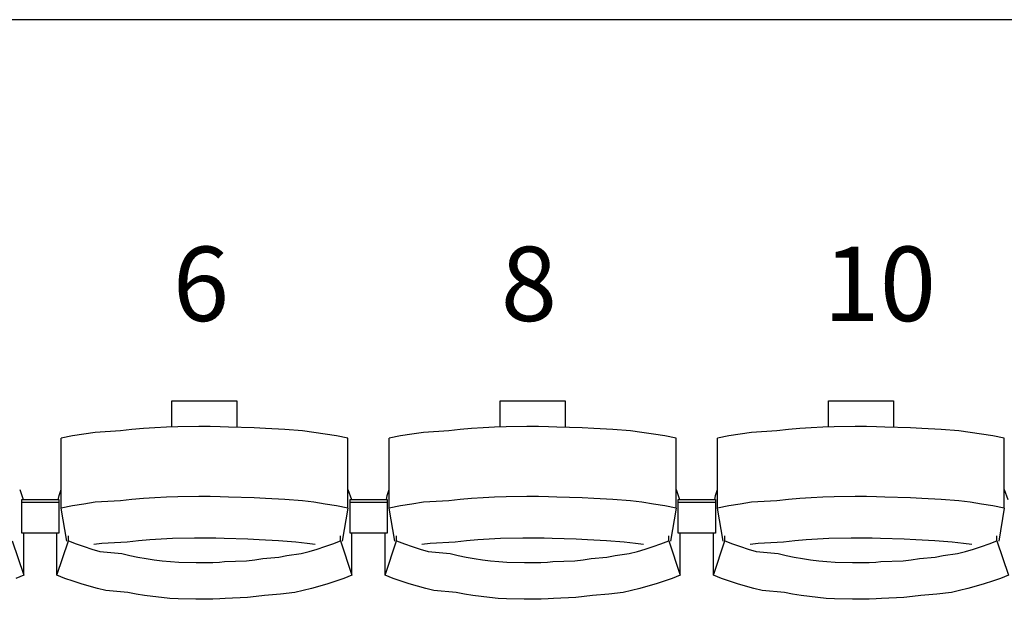
# Model space of a CAD drawing. Units: centimetres. Extents: x 72092237 to 72098967, y 14948484 to 14957031.
# Drawn here: x 72096025 to 72096184, y 14952369 to 14952462 of the extents above; entities that cross this region are included whole.
import ezdxf

# ---------------------------------------------------------------- set-up
doc = ezdxf.new("R2010")
doc.units = ezdxf.units.CM
doc.header["$LTSCALE"] = 50.8
doc.layers.add('Gradins', color=253, linetype='Continuous')
doc.styles.add('Trebuchet MS', font='Trebuchet MS.ttf')

# ---------------------------------------------------------------- blocks, each defined once
blk = doc.blocks.new('gradin')
for p, q in [((1658, -505), (-14, -505)), ((949.25, -566.5), (959.75, -566.5)), ((949.25, -570.74), (949.25, -566.5)), ((959.75, -566.5), (959.75, -570.8)), ((1002.25, -566.5), (1012.75, -566.5)), ((1002.25, -570.74), (1002.25, -566.5)), ((1012.75, -566.5), (1012.75, -570.8)), ((1055.25, -566.5), (1065.75, -566.5)), ((1055.25, -570.74), (1055.25, -566.5)), ((1065.75, -566.5), (1065.75, -570.8)), ((948.35, -570.77), (946.49, -570.87)), ((950.21, -570.7), (948.35, -570.77)), ((953.57, -570.67), (950.21, -570.7)), ((955.43, -570.67), (953.57, -570.67)), ((957.04, -570.7), (955.43, -570.67)), ((958.39, -570.77), (957.04, -570.7)), ((962.51, -570.87), (958.39, -570.77)), ((1001.35, -570.77), (999.49, -570.87)), ((1003.21, -570.7), (1001.35, -570.77)), ((1006.57, -570.67), (1003.21, -570.7)), ((1008.43, -570.67), (1006.57, -570.67)), ((1010.04, -570.7), (1008.43, -570.67)), ((1011.39, -570.77), (1010.04, -570.7)), ((1015.51, -570.87), (1011.39, -570.77)), ((1054.35, -570.77), (1052.49, -570.87)), ((1056.21, -570.7), (1054.35, -570.77)), ((1059.57, -570.67), (1056.21, -570.7)), ((1061.43, -570.67), (1059.57, -570.67)), ((1063.04, -570.7), (1061.43, -570.67)), ((1064.39, -570.77), (1063.04, -570.7)), ((1068.51, -570.87), (1064.39, -570.77)), ((933.17, -572.19), (931.34, -572.53)), ((935.01, -571.89), (933.17, -572.19)), ((936.85, -571.62), (935.01, -571.89)), ((940.94, -571.38), (936.85, -571.62)), ((942.79, -571.18), (940.94, -571.38)), ((944.64, -571.01), (942.79, -571.18)), ((946.49, -570.87), (944.64, -571.01)), ((964.36, -571.01), (962.51, -570.87)), ((967.46, -571.18), (964.36, -571.01)), ((970.31, -571.38), (967.46, -571.18)), ((972.15, -571.62), (970.31, -571.38)), ((973.99, -571.89), (972.15, -571.62)), ((975.83, -572.19), (973.99, -571.89)), ((977.66, -572.53), (975.83, -572.19)), ((986.17, -572.19), (984.34, -572.53)), ((988.01, -571.89), (986.17, -572.19)), ((989.85, -571.62), (988.01, -571.89)), ((993.94, -571.38), (989.85, -571.62)), ((995.79, -571.18), (993.94, -571.38)), ((997.64, -571.01), (995.79, -571.18)), ((999.49, -570.87), (997.64, -571.01)), ((1017.36, -571.01), (1015.51, -570.87)), ((1020.46, -571.18), (1017.36, -571.01)), ((1023.31, -571.38), (1020.46, -571.18)), ((1025.15, -571.62), (1023.31, -571.38)), ((1026.99, -571.89), (1025.15, -571.62)), ((1028.83, -572.19), (1026.99, -571.89)), ((1030.66, -572.53), (1028.83, -572.19)), ((1039.17, -572.19), (1037.34, -572.53)), ((1041.01, -571.89), (1039.17, -572.19)), ((1042.85, -571.62), (1041.01, -571.89)), ((1046.94, -571.38), (1042.85, -571.62)), ((1048.79, -571.18), (1046.94, -571.38)), ((1050.64, -571.01), (1048.79, -571.18)), ((1052.49, -570.87), (1050.64, -571.01)), ((1070.36, -571.01), (1068.51, -570.87)), ((1073.46, -571.18), (1070.36, -571.01)), ((1076.31, -571.38), (1073.46, -571.18)), ((1078.15, -571.62), (1076.31, -571.38)), ((1079.99, -571.89), (1078.15, -571.62)), ((1081.83, -572.19), (1079.99, -571.89)), ((1083.66, -572.53), (1081.83, -572.19)), ((931.34, -583.83), (931.34, -572.53)), ((977.66, -583.83), (977.66, -572.53)), ((984.34, -583.83), (984.34, -572.53)), ((1030.66, -583.83), (1030.66, -572.53)), ((1037.34, -583.83), (1037.34, -572.53)), ((1083.66, -583.83), (1083.66, -572.53)), ((924.66, -580.86), (925.22, -582.44)), ((930.89, -582.51), (931.01, -581.8)), ((931.01, -581.8), (931.34, -580.86)), ((977.66, -580.86), (978.22, -582.44)), ((983.89, -582.51), (984.01, -581.8)), ((984.01, -581.8), (984.34, -580.86)), ((1030.66, -580.86), (1031.22, -582.44)), ((1036.89, -582.51), (1037.01, -581.8)), ((1037.01, -581.8), (1037.34, -580.86)), ((1083.66, -580.86), (1084.22, -582.44)), ((925, -587.91), (925, -582.44)), ((925, -582.44), (931, -582.44)), ((925, -587.91), (925, -582.44)), ((925, -582.44), (931, -582.44)), ((925, -582.91), (931, -582.91)), ((925, -582.91), (931, -582.91)), ((931, -582.44), (931, -587.91)), ((931, -582.44), (931, -587.91)), ((933.17, -583.49), (931.34, -583.83)), ((935.01, -583.18), (933.17, -583.49)), ((936.85, -582.91), (935.01, -583.18)), ((940.94, -582.68), (936.85, -582.91)), ((942.79, -582.47), (940.94, -582.68)), ((944.64, -582.3), (942.79, -582.47)), ((946.49, -582.17), (944.64, -582.3)), ((948.35, -582.07), (946.49, -582.17)), ((950.21, -582), (948.35, -582.07)), ((953.57, -581.97), (950.21, -582)), ((955.43, -581.97), (953.57, -581.97)), ((957.04, -582), (955.43, -581.97)), ((958.39, -582.07), (957.04, -582)), ((962.51, -582.17), (958.39, -582.07)), ((964.36, -582.3), (962.51, -582.17)), ((967.46, -582.47), (964.36, -582.3)), ((970.31, -582.68), (967.46, -582.47)), ((972.15, -582.91), (970.31, -582.68)), ((973.99, -583.18), (972.15, -582.91)), ((975.83, -583.49), (973.99, -583.18)), ((977.66, -583.83), (975.83, -583.49)), ((978, -587.91), (978, -582.44)), ((978, -582.44), (984, -582.44)), ((978, -587.91), (978, -582.44)), ((978, -582.44), (984, -582.44)), ((978, -582.91), (984, -582.91)), ((978, -582.91), (984, -582.91)), ((984, -582.44), (984, -587.91)), ((984, -582.44), (984, -587.91)), ((986.17, -583.49), (984.34, -583.83)), ((988.01, -583.18), (986.17, -583.49)), ((989.85, -582.91), (988.01, -583.18)), ((993.94, -582.68), (989.85, -582.91)), ((995.79, -582.47), (993.94, -582.68)), ((997.64, -582.3), (995.79, -582.47)), ((999.49, -582.17), (997.64, -582.3)), ((1001.35, -582.07), (999.49, -582.17)), ((1003.21, -582), (1001.35, -582.07)), ((1006.57, -581.97), (1003.21, -582)), ((1008.43, -581.97), (1006.57, -581.97)), ((1010.04, -582), (1008.43, -581.97)), ((1011.39, -582.07), (1010.04, -582)), ((1015.51, -582.17), (1011.39, -582.07)), ((1017.36, -582.3), (1015.51, -582.17)), ((1020.46, -582.47), (1017.36, -582.3)), ((1023.31, -582.68), (1020.46, -582.47)), ((1025.15, -582.91), (1023.31, -582.68)), ((1026.99, -583.18), (1025.15, -582.91)), ((1028.83, -583.49), (1026.99, -583.18)), ((1030.66, -583.83), (1028.83, -583.49)), ((1031, -587.91), (1031, -582.44)), ((1031, -582.44), (1037, -582.44)), ((1031, -587.91), (1031, -582.44)), ((1031, -582.44), (1037, -582.44)), ((1031, -582.91), (1037, -582.91)), ((1031, -582.91), (1037, -582.91)), ((1037, -582.44), (1037, -587.91)), ((1037, -582.44), (1037, -587.91)), ((1039.17, -583.49), (1037.34, -583.83)), ((1041.01, -583.18), (1039.17, -583.49)), ((1042.85, -582.91), (1041.01, -583.18)), ((1046.94, -582.68), (1042.85, -582.91)), ((1048.79, -582.47), (1046.94, -582.68)), ((1050.64, -582.3), (1048.79, -582.47)), ((1052.49, -582.17), (1050.64, -582.3)), ((1054.35, -582.07), (1052.49, -582.17)), ((1056.21, -582), (1054.35, -582.07)), ((1059.57, -581.97), (1056.21, -582)), ((1061.43, -581.97), (1059.57, -581.97)), ((1063.04, -582), (1061.43, -581.97)), ((1064.39, -582.07), (1063.04, -582)), ((1068.51, -582.17), (1064.39, -582.07)), ((1070.36, -582.3), (1068.51, -582.17)), ((1073.46, -582.47), (1070.36, -582.3)), ((1076.31, -582.68), (1073.46, -582.47)), ((1078.15, -582.91), (1076.31, -582.68)), ((1079.99, -583.18), (1078.15, -582.91)), ((1081.83, -583.49), (1079.99, -583.18)), ((1083.66, -583.83), (1081.83, -583.49)), ((932.25, -589.16), (931.34, -583.83)), ((977.66, -583.83), (976.75, -589.16)), ((985.25, -589.16), (984.34, -583.83)), ((1030.66, -583.83), (1029.75, -589.16)), ((1038.25, -589.16), (1037.34, -583.83)), ((1083.66, -583.83), (1082.75, -589.16)), ((931, -587.91), (925, -587.91)), ((931, -587.91), (925, -587.91)), ((925.32, -594.69), (925.32, -587.91)), ((930.68, -594.69), (930.68, -587.91)), ((984, -587.91), (978, -587.91)), ((984, -587.91), (978, -587.91)), ((978.32, -594.69), (978.32, -587.91)), ((983.68, -594.69), (983.68, -587.91)), ((1037, -587.91), (1031, -587.91)), ((1037, -587.91), (1031, -587.91)), ((1031.32, -594.69), (1031.32, -587.91)), ((1036.68, -594.69), (1036.68, -587.91)), ((923.47, -589.13), (925.32, -594.69)), ((930.68, -594.69), (932.53, -589.13)), ((932.53, -589.13), (932.53, -588.34)), ((932.53, -589.13), (933.79, -589.61)), ((933.79, -589.61), (935.05, -590.05)), ((937.92, -589.55), (936.61, -589.74)), ((941.99, -589.32), (937.92, -589.55)), ((943.82, -589.13), (941.99, -589.32)), ((945.65, -588.97), (943.82, -589.13)), ((947.49, -588.85), (945.65, -588.97)), ((949.32, -588.76), (947.49, -588.85)), ((952.91, -588.7), (949.32, -588.76)), ((954.5, -588.69), (952.91, -588.7)), ((956.34, -588.7), (954.5, -588.69)), ((957.67, -588.76), (956.34, -588.7)), ((961.51, -588.85), (957.67, -588.76)), ((963.35, -588.97), (961.51, -588.85)), ((966.43, -589.13), (963.35, -588.97)), ((969.26, -589.32), (966.43, -589.13)), ((971.08, -589.55), (969.26, -589.32)), ((972.39, -589.74), (971.08, -589.55)), ((973.95, -590.05), (975.21, -589.61)), ((975.21, -589.61), (976.47, -589.13)), ((976.47, -589.13), (976.47, -588.34)), ((976.47, -589.13), (978.32, -594.69)), ((983.68, -594.69), (985.53, -589.13)), ((985.53, -589.13), (985.53, -588.34)), ((985.53, -589.13), (986.79, -589.61)), ((986.79, -589.61), (988.05, -590.05)), ((990.92, -589.55), (989.61, -589.74)), ((994.99, -589.32), (990.92, -589.55)), ((996.82, -589.13), (994.99, -589.32)), ((998.65, -588.97), (996.82, -589.13)), ((1000.49, -588.85), (998.65, -588.97)), ((1002.32, -588.76), (1000.49, -588.85)), ((1005.91, -588.7), (1002.32, -588.76)), ((1007.5, -588.69), (1005.91, -588.7)), ((1009.34, -588.7), (1007.5, -588.69)), ((1010.67, -588.76), (1009.34, -588.7)), ((1014.51, -588.85), (1010.67, -588.76)), ((1016.35, -588.97), (1014.51, -588.85)), ((1019.43, -589.13), (1016.35, -588.97)), ((1022.26, -589.32), (1019.43, -589.13)), ((1024.08, -589.55), (1022.26, -589.32)), ((1025.39, -589.74), (1024.08, -589.55)), ((1026.95, -590.05), (1028.21, -589.61)), ((1028.21, -589.61), (1029.47, -589.13)), ((1029.47, -589.13), (1029.47, -588.34)), ((1029.47, -589.13), (1031.32, -594.69)), ((1036.68, -594.69), (1038.53, -589.13)), ((1038.53, -589.13), (1038.53, -588.34)), ((1038.53, -589.13), (1039.79, -589.61)), ((1039.79, -589.61), (1041.05, -590.05)), ((1043.92, -589.55), (1042.61, -589.74)), ((1047.99, -589.32), (1043.92, -589.55)), ((1049.82, -589.13), (1047.99, -589.32)), ((1051.65, -588.97), (1049.82, -589.13)), ((1053.49, -588.85), (1051.65, -588.97)), ((1055.32, -588.76), (1053.49, -588.85)), ((1058.91, -588.7), (1055.32, -588.76)), ((1060.5, -588.69), (1058.91, -588.7)), ((1062.34, -588.7), (1060.5, -588.69)), ((1063.67, -588.76), (1062.34, -588.7)), ((1067.51, -588.85), (1063.67, -588.76)), ((1069.35, -588.97), (1067.51, -588.85)), ((1072.43, -589.13), (1069.35, -588.97)), ((1075.26, -589.32), (1072.43, -589.13)), ((1077.08, -589.55), (1075.26, -589.32)), ((1078.39, -589.74), (1077.08, -589.55)), ((1079.95, -590.05), (1081.21, -589.61)), ((1081.21, -589.61), (1082.47, -589.13)), ((1082.47, -589.13), (1082.47, -588.34)), ((1082.47, -589.13), (1084.32, -594.69)), ((935.05, -590.05), (936.32, -590.46)), ((936.32, -590.46), (937.6, -590.84)), ((937.6, -590.84), (941.15, -591.18)), ((941.15, -591.18), (942.44, -591.48)), ((967.81, -591.48), (970.1, -591.18)), ((970.1, -591.18), (971.4, -590.84)), ((971.4, -590.84), (972.68, -590.46)), ((972.68, -590.46), (973.95, -590.05)), ((988.05, -590.05), (989.32, -590.46)), ((989.32, -590.46), (990.6, -590.84)), ((990.6, -590.84), (994.15, -591.18)), ((994.15, -591.18), (995.44, -591.48)), ((1020.81, -591.48), (1023.1, -591.18)), ((1023.1, -591.18), (1024.4, -590.84)), ((1024.4, -590.84), (1025.68, -590.46)), ((1025.68, -590.46), (1026.95, -590.05)), ((1041.05, -590.05), (1042.32, -590.46)), ((1042.32, -590.46), (1043.6, -590.84)), ((1043.6, -590.84), (1047.15, -591.18)), ((1047.15, -591.18), (1048.44, -591.48)), ((1073.81, -591.48), (1076.1, -591.18)), ((1076.1, -591.18), (1077.4, -590.84)), ((1077.4, -590.84), (1078.68, -590.46)), ((1078.68, -590.46), (1079.95, -590.05)), ((942.44, -591.48), (943.75, -591.75)), ((943.75, -591.75), (945.06, -591.99)), ((945.06, -591.99), (946.37, -592.19)), ((946.37, -592.19), (947.69, -592.35)), ((947.69, -592.35), (949.01, -592.48)), ((949.01, -592.48), (950.34, -592.57)), ((950.34, -592.57), (953.17, -592.62)), ((953.17, -592.62), (954.5, -592.64)), ((954.5, -592.64), (955.83, -592.62)), ((955.83, -592.62), (956.9, -592.57)), ((956.9, -592.57), (957.73, -592.48)), ((957.73, -592.48), (961.31, -592.35)), ((961.31, -592.35), (962.63, -592.19)), ((962.63, -592.19), (963.94, -591.99)), ((963.94, -591.99), (966.5, -591.75)), ((966.5, -591.75), (967.81, -591.48)), ((995.44, -591.48), (996.75, -591.75)), ((996.75, -591.75), (998.06, -591.99)), ((998.06, -591.99), (999.37, -592.19)), ((999.37, -592.19), (1000.69, -592.35)), ((1000.69, -592.35), (1002.01, -592.48)), ((1002.01, -592.48), (1003.34, -592.57)), ((1003.34, -592.57), (1006.17, -592.62)), ((1006.17, -592.62), (1007.5, -592.64)), ((1007.5, -592.64), (1008.83, -592.62)), ((1008.83, -592.62), (1009.9, -592.57)), ((1009.9, -592.57), (1010.73, -592.48)), ((1010.73, -592.48), (1014.31, -592.35)), ((1014.31, -592.35), (1015.63, -592.19)), ((1015.63, -592.19), (1016.94, -591.99)), ((1016.94, -591.99), (1019.5, -591.75)), ((1019.5, -591.75), (1020.81, -591.48)), ((1048.44, -591.48), (1049.75, -591.75)), ((1049.75, -591.75), (1051.06, -591.99)), ((1051.06, -591.99), (1052.37, -592.19)), ((1052.37, -592.19), (1053.69, -592.35)), ((1053.69, -592.35), (1055.01, -592.48)), ((1055.01, -592.48), (1056.34, -592.57)), ((1056.34, -592.57), (1059.17, -592.62)), ((1059.17, -592.62), (1060.5, -592.64)), ((1060.5, -592.64), (1061.83, -592.62)), ((1061.83, -592.62), (1062.9, -592.57)), ((1062.9, -592.57), (1063.73, -592.48)), ((1063.73, -592.48), (1067.31, -592.35)), ((1067.31, -592.35), (1068.63, -592.19)), ((1068.63, -592.19), (1069.94, -591.99)), ((1069.94, -591.99), (1072.5, -591.75)), ((1072.5, -591.75), (1073.81, -591.48)), ((925.32, -594.69), (924.03, -595.19)), ((931.97, -595.19), (930.68, -594.69)), ((933.27, -595.65), (931.97, -595.19)), ((934.57, -596.08), (933.27, -595.65)), ((935.89, -596.47), (934.57, -596.08)), ((974.43, -596.08), (973.11, -596.47)), ((975.73, -595.65), (974.43, -596.08)), ((977.03, -595.19), (975.73, -595.65)), ((978.32, -594.69), (977.03, -595.19)), ((984.97, -595.19), (983.68, -594.69)), ((986.27, -595.65), (984.97, -595.19)), ((987.57, -596.08), (986.27, -595.65)), ((988.89, -596.47), (987.57, -596.08)), ((1027.43, -596.08), (1026.11, -596.47)), ((1028.73, -595.65), (1027.43, -596.08)), ((1030.03, -595.19), (1028.73, -595.65)), ((1031.32, -594.69), (1030.03, -595.19)), ((1037.97, -595.19), (1036.68, -594.69)), ((1039.27, -595.65), (1037.97, -595.19)), ((1040.57, -596.08), (1039.27, -595.65)), ((1041.89, -596.47), (1040.57, -596.08)), ((1080.43, -596.08), (1079.11, -596.47)), ((1081.73, -595.65), (1080.43, -596.08)), ((1083.03, -595.19), (1081.73, -595.65)), ((1084.32, -594.69), (1083.03, -595.19)), ((937.22, -596.83), (935.89, -596.47)), ((938.55, -597.16), (937.22, -596.83)), ((942.14, -597.45), (938.55, -597.16)), ((943.48, -597.71), (942.14, -597.45)), ((944.83, -597.94), (943.48, -597.71)), ((966.77, -597.71), (964.17, -597.94)), ((969.11, -597.45), (966.77, -597.71)), ((970.45, -597.16), (969.11, -597.45)), ((971.78, -596.83), (970.45, -597.16)), ((973.11, -596.47), (971.78, -596.83)), ((990.22, -596.83), (988.89, -596.47)), ((991.55, -597.16), (990.22, -596.83)), ((995.14, -597.45), (991.55, -597.16)), ((996.48, -597.71), (995.14, -597.45)), ((997.83, -597.94), (996.48, -597.71)), ((1019.77, -597.71), (1017.17, -597.94)), ((1022.11, -597.45), (1019.77, -597.71)), ((1023.45, -597.16), (1022.11, -597.45)), ((1024.78, -596.83), (1023.45, -597.16)), ((1026.11, -596.47), (1024.78, -596.83)), ((1043.22, -596.83), (1041.89, -596.47)), ((1044.55, -597.16), (1043.22, -596.83)), ((1048.14, -597.45), (1044.55, -597.16)), ((1049.48, -597.71), (1048.14, -597.45)), ((1050.83, -597.94), (1049.48, -597.71)), ((1072.77, -597.71), (1070.17, -597.94)), ((1075.11, -597.45), (1072.77, -597.71)), ((1076.45, -597.16), (1075.11, -597.45)), ((1077.78, -596.83), (1076.45, -597.16)), ((1079.11, -596.47), (1077.78, -596.83)), ((946.18, -598.13), (944.83, -597.94)), ((947.54, -598.29), (946.18, -598.13)), ((948.9, -598.41), (947.54, -598.29)), ((950.26, -598.49), (948.9, -598.41)), ((953.13, -598.55), (950.26, -598.49)), ((954.5, -598.56), (953.13, -598.55)), ((955.86, -598.55), (954.5, -598.56)), ((956.98, -598.49), (955.86, -598.55)), ((957.84, -598.41), (956.98, -598.49)), ((961.46, -598.29), (957.84, -598.41)), ((962.82, -598.13), (961.46, -598.29)), ((964.17, -597.94), (962.82, -598.13)), ((999.18, -598.13), (997.83, -597.94)), ((1000.54, -598.29), (999.18, -598.13)), ((1001.9, -598.41), (1000.54, -598.29)), ((1003.26, -598.49), (1001.9, -598.41)), ((1006.13, -598.55), (1003.26, -598.49)), ((1007.5, -598.56), (1006.13, -598.55)), ((1008.86, -598.55), (1007.5, -598.56)), ((1009.98, -598.49), (1008.86, -598.55)), ((1010.84, -598.41), (1009.98, -598.49)), ((1014.46, -598.29), (1010.84, -598.41)), ((1015.82, -598.13), (1014.46, -598.29)), ((1017.17, -597.94), (1015.82, -598.13)), ((1052.18, -598.13), (1050.83, -597.94)), ((1053.54, -598.29), (1052.18, -598.13)), ((1054.9, -598.41), (1053.54, -598.29)), ((1056.26, -598.49), (1054.9, -598.41)), ((1059.13, -598.55), (1056.26, -598.49)), ((1060.5, -598.56), (1059.13, -598.55)), ((1061.86, -598.55), (1060.5, -598.56)), ((1062.98, -598.49), (1061.86, -598.55)), ((1063.84, -598.41), (1062.98, -598.49)), ((1067.46, -598.29), (1063.84, -598.41)), ((1068.82, -598.13), (1067.46, -598.29)), ((1070.17, -597.94), (1068.82, -598.13))]:
    blk.add_line(p, q)
at = {"color": 7, "style": 'Trebuchet MS'}
for s, p in [('6', (949.39, -553.64)), ('8', (1002.35, -553.64)), ('10', (1054.46, -553.64))]:
    blk.add_text(s, height=12, rotation=360, dxfattribs=at).set_placement(p)

msp = doc.modelspace()

# ---------------------------------------------------------------- block references
at = {"layer": 'Gradins', "color": 4}
msp.add_blockref('gradin', (72095100.689, 14952967.171), dxfattribs=at)

doc.saveas('drawing.dxf')
